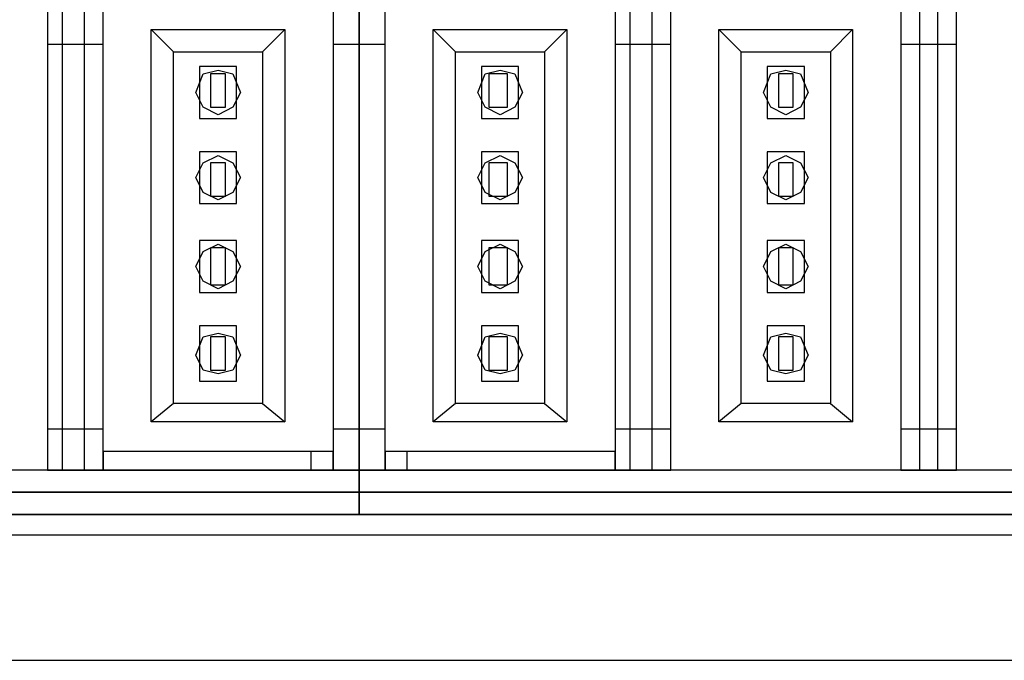
# Model space of a CAD drawing. Extents: x 24 to 186, y 118 to 179.
# Drawn here: x 50 to 73, y 122 to 137 of the extents above; entities that cross this region are included whole.
import ezdxf

# ---------------------------------------------------------------- set-up
doc = ezdxf.new("R2010")
doc.units = 0
doc.header["$MEASUREMENT"] = 0
doc.layers.add('_____1', color=7, linetype='CONTINUOUS')

# ---------------------------------------------------------------- blocks, each defined once
blk = doc.blocks.new('BLOCK_3')
at = {"layer": '_____1', "color": 7}
blk.add_lwpolyline([(28.038, 125.065), (102.278, 125.065), (102.278, 175.616), (28.038, 175.616), (28.038, 125.065)], dxfattribs=at)
blk = doc.blocks.new('BLOCK_2')
at = {"layer": '_____1'}
blk.add_blockref('BLOCK_3', (0, 0), dxfattribs=at)
blk = doc.blocks.new('BLOCK_5')
at = {"layer": '_____1', "color": 232}
blk.add_lwpolyline([(83.911, 125.528), (31.718, 125.528), (31.718, 141.28), (83.911, 141.28), (83.911, 125.528)], dxfattribs=at)
blk = doc.blocks.new('BLOCK_23')
at = {"layer": '_____1', "color": 7}
blk.add_lwpolyline([(33.791, 122.191), (95.011, 122.191)], dxfattribs=at)
blk = doc.blocks.new('BLOCK_274')
at = {"layer": '_____1', "color": 7}
blk.add_lwpolyline([(57.857, 141.28), (31.718, 141.28), (31.718, 125.528), (57.857, 125.528), (57.857, 141.28)], dxfattribs=at)
blk = doc.blocks.new('BLOCK_273')
at = {"layer": '_____1'}
blk.add_blockref('BLOCK_274', (0, 0), dxfattribs=at)
blk = doc.blocks.new('BLOCK_272')
at = {"layer": '_____1'}
blk.add_blockref('BLOCK_273', (0, 0), dxfattribs=at)
blk = doc.blocks.new('BLOCK_277')
at = {"layer": '_____1', "color": 7}
blk.add_lwpolyline([(57.857, 126.035), (31.718, 126.035), (31.718, 125.528), (57.857, 125.528), (57.857, 126.035)], dxfattribs=at)
blk = doc.blocks.new('BLOCK_276')
at = {"layer": '_____1'}
blk.add_blockref('BLOCK_277', (0, 0), dxfattribs=at)
blk = doc.blocks.new('BLOCK_275')
at = {"layer": '_____1'}
blk.add_blockref('BLOCK_276', (0, 0), dxfattribs=at)
blk = doc.blocks.new('BLOCK_280')
at = {"layer": '_____1', "color": 7}
blk.add_lwpolyline([(55.142, 129.169), (54.972, 128.83), (54.632, 128.745), (54.293, 128.83), (54.122, 129.169), (54.293, 129.591), (54.632, 129.677), (54.972, 129.591), (55.142, 129.169)], dxfattribs=at)
blk = doc.blocks.new('BLOCK_279')
at = {"layer": '_____1'}
blk.add_blockref('BLOCK_280', (0, 0), dxfattribs=at)
blk = doc.blocks.new('BLOCK_278')
at = {"layer": '_____1'}
blk.add_blockref('BLOCK_279', (0, 0), dxfattribs=at)
blk = doc.blocks.new('BLOCK_283')
at = {"layer": '_____1', "color": 7}
blk.add_lwpolyline([(55.142, 131.201), (54.972, 130.863), (54.632, 130.693), (54.293, 130.863), (54.122, 131.201), (54.293, 131.54), (54.632, 131.71), (54.972, 131.54), (55.142, 131.201)], dxfattribs=at)
blk = doc.blocks.new('BLOCK_282')
at = {"layer": '_____1'}
blk.add_blockref('BLOCK_283', (0, 0), dxfattribs=at)
blk = doc.blocks.new('BLOCK_281')
at = {"layer": '_____1'}
blk.add_blockref('BLOCK_282', (0, 0), dxfattribs=at)
blk = doc.blocks.new('BLOCK_286')
at = {"layer": '_____1', "color": 7}
blk.add_lwpolyline([(55.142, 133.233), (54.972, 132.895), (54.632, 132.726), (54.293, 132.895), (54.122, 133.233), (54.293, 133.573), (54.632, 133.742), (54.972, 133.573), (55.142, 133.233)], dxfattribs=at)
blk = doc.blocks.new('BLOCK_285')
at = {"layer": '_____1'}
blk.add_blockref('BLOCK_286', (0, 0), dxfattribs=at)
blk = doc.blocks.new('BLOCK_284')
at = {"layer": '_____1'}
blk.add_blockref('BLOCK_285', (0, 0), dxfattribs=at)
blk = doc.blocks.new('BLOCK_289')
at = {"layer": '_____1', "color": 7}
blk.add_lwpolyline([(55.142, 135.182), (54.972, 134.843), (54.632, 134.673), (54.293, 134.843), (54.122, 135.182), (54.293, 135.605), (54.632, 135.689), (54.972, 135.605), (55.142, 135.182)], dxfattribs=at)
blk = doc.blocks.new('BLOCK_288')
at = {"layer": '_____1'}
blk.add_blockref('BLOCK_289', (0, 0), dxfattribs=at)
blk = doc.blocks.new('BLOCK_287')
at = {"layer": '_____1'}
blk.add_blockref('BLOCK_288', (0, 0), dxfattribs=at)
blk = doc.blocks.new('BLOCK_331')
at = {"layer": '_____1', "color": 7}
blk.add_lwpolyline([(57.857, 138.316), (57.263, 138.316), (57.263, 126.543), (57.857, 126.543), (57.857, 138.316)], dxfattribs=at)
blk = doc.blocks.new('BLOCK_330')
at = {"layer": '_____1'}
blk.add_blockref('BLOCK_331', (0, 0), dxfattribs=at)
blk = doc.blocks.new('BLOCK_329')
at = {"layer": '_____1'}
blk.add_blockref('BLOCK_330', (0, 0), dxfattribs=at)
blk = doc.blocks.new('BLOCK_334')
at = {"layer": '_____1', "color": 7}
blk.add_lwpolyline([(57.857, 126.543), (31.718, 126.543), (31.718, 126.035), (57.857, 126.035), (57.857, 126.543)], dxfattribs=at)
blk = doc.blocks.new('BLOCK_333')
at = {"layer": '_____1'}
blk.add_blockref('BLOCK_334', (0, 0), dxfattribs=at)
blk = doc.blocks.new('BLOCK_332')
at = {"layer": '_____1'}
blk.add_blockref('BLOCK_333', (0, 0), dxfattribs=at)
blk = doc.blocks.new('BLOCK_343')
at = {"layer": '_____1', "color": 7}
blk.add_lwpolyline([(52.001, 138.316), (50.728, 138.316), (50.728, 126.543), (52.001, 126.543), (52.001, 138.316)], dxfattribs=at)
blk = doc.blocks.new('BLOCK_342')
at = {"layer": '_____1'}
blk.add_blockref('BLOCK_343', (0, 0), dxfattribs=at)
blk = doc.blocks.new('BLOCK_341')
at = {"layer": '_____1'}
blk.add_blockref('BLOCK_342', (0, 0), dxfattribs=at)
blk = doc.blocks.new('BLOCK_472')
at = {"layer": '_____1', "color": 7}
blk.add_lwpolyline([(54.802, 129.591), (54.462, 129.591), (54.462, 128.83), (54.802, 128.83), (54.802, 129.591)], dxfattribs=at)
blk = doc.blocks.new('BLOCK_471')
at = {"layer": '_____1'}
blk.add_blockref('BLOCK_472', (0, 0), dxfattribs=at)
blk = doc.blocks.new('BLOCK_470')
at = {"layer": '_____1'}
blk.add_blockref('BLOCK_471', (0, 0), dxfattribs=at)
blk = doc.blocks.new('BLOCK_475')
at = {"layer": '_____1', "color": 7}
blk.add_lwpolyline([(55.056, 129.846), (54.208, 129.846), (54.208, 128.576), (55.056, 128.576), (55.056, 129.846)], dxfattribs=at)
blk = doc.blocks.new('BLOCK_474')
at = {"layer": '_____1'}
blk.add_blockref('BLOCK_475', (0, 0), dxfattribs=at)
blk = doc.blocks.new('BLOCK_473')
at = {"layer": '_____1'}
blk.add_blockref('BLOCK_474', (0, 0), dxfattribs=at)
blk = doc.blocks.new('BLOCK_478')
at = {"layer": '_____1', "color": 7}
blk.add_lwpolyline([(53.105, 136.621), (56.16, 136.621), (56.16, 127.644), (53.105, 127.644), (53.105, 136.621)], dxfattribs=at)
blk = doc.blocks.new('BLOCK_477')
at = {"layer": '_____1'}
blk.add_blockref('BLOCK_478', (0, 0), dxfattribs=at)
blk = doc.blocks.new('BLOCK_476')
at = {"layer": '_____1'}
blk.add_blockref('BLOCK_477', (0, 0), dxfattribs=at)
blk = doc.blocks.new('BLOCK_481')
at = {"layer": '_____1', "color": 7}
blk.add_lwpolyline([(53.613, 136.114), (55.651, 136.114), (55.651, 128.068), (53.613, 128.068), (53.613, 136.114)], dxfattribs=at)
blk = doc.blocks.new('BLOCK_480')
at = {"layer": '_____1'}
blk.add_blockref('BLOCK_481', (0, 0), dxfattribs=at)
blk = doc.blocks.new('BLOCK_479')
at = {"layer": '_____1'}
blk.add_blockref('BLOCK_480', (0, 0), dxfattribs=at)
blk = doc.blocks.new('BLOCK_484')
at = {"layer": '_____1', "color": 7}
blk.add_lwpolyline([(54.802, 131.625), (54.462, 131.625), (54.462, 130.778), (54.802, 130.778), (54.802, 131.625)], dxfattribs=at)
blk = doc.blocks.new('BLOCK_483')
at = {"layer": '_____1'}
blk.add_blockref('BLOCK_484', (0, 0), dxfattribs=at)
blk = doc.blocks.new('BLOCK_482')
at = {"layer": '_____1'}
blk.add_blockref('BLOCK_483', (0, 0), dxfattribs=at)
blk = doc.blocks.new('BLOCK_487')
at = {"layer": '_____1', "color": 7}
blk.add_lwpolyline([(55.056, 131.794), (54.208, 131.794), (54.208, 130.608), (55.056, 130.608), (55.056, 131.794)], dxfattribs=at)
blk = doc.blocks.new('BLOCK_486')
at = {"layer": '_____1'}
blk.add_blockref('BLOCK_487', (0, 0), dxfattribs=at)
blk = doc.blocks.new('BLOCK_485')
at = {"layer": '_____1'}
blk.add_blockref('BLOCK_486', (0, 0), dxfattribs=at)
blk = doc.blocks.new('BLOCK_490')
at = {"layer": '_____1', "color": 7}
blk.add_lwpolyline([(54.802, 133.573), (54.462, 133.573), (54.462, 132.81), (54.802, 132.81), (54.802, 133.573)], dxfattribs=at)
blk = doc.blocks.new('BLOCK_489')
at = {"layer": '_____1'}
blk.add_blockref('BLOCK_490', (0, 0), dxfattribs=at)
blk = doc.blocks.new('BLOCK_488')
at = {"layer": '_____1'}
blk.add_blockref('BLOCK_489', (0, 0), dxfattribs=at)
blk = doc.blocks.new('BLOCK_493')
at = {"layer": '_____1', "color": 7}
blk.add_lwpolyline([(55.056, 133.827), (54.208, 133.827), (54.208, 132.641), (55.056, 132.641), (55.056, 133.827)], dxfattribs=at)
blk = doc.blocks.new('BLOCK_492')
at = {"layer": '_____1'}
blk.add_blockref('BLOCK_493', (0, 0), dxfattribs=at)
blk = doc.blocks.new('BLOCK_491')
at = {"layer": '_____1'}
blk.add_blockref('BLOCK_492', (0, 0), dxfattribs=at)
blk = doc.blocks.new('BLOCK_496')
at = {"layer": '_____1', "color": 7}
blk.add_lwpolyline([(54.802, 135.605), (54.462, 135.605), (54.462, 134.843), (54.802, 134.843), (54.802, 135.605)], dxfattribs=at)
blk = doc.blocks.new('BLOCK_495')
at = {"layer": '_____1'}
blk.add_blockref('BLOCK_496', (0, 0), dxfattribs=at)
blk = doc.blocks.new('BLOCK_494')
at = {"layer": '_____1'}
blk.add_blockref('BLOCK_495', (0, 0), dxfattribs=at)
blk = doc.blocks.new('BLOCK_499')
at = {"layer": '_____1', "color": 7}
blk.add_lwpolyline([(55.056, 135.775), (54.208, 135.775), (54.208, 134.589), (55.056, 134.589), (55.056, 135.775)], dxfattribs=at)
blk = doc.blocks.new('BLOCK_498')
at = {"layer": '_____1'}
blk.add_blockref('BLOCK_499', (0, 0), dxfattribs=at)
blk = doc.blocks.new('BLOCK_497')
at = {"layer": '_____1'}
blk.add_blockref('BLOCK_498', (0, 0), dxfattribs=at)
blk = doc.blocks.new('BLOCK_502')
at = {"layer": '_____1', "color": 7}
blk.add_lwpolyline([(55.651, 128.068), (56.16, 127.644)], dxfattribs=at)
blk = doc.blocks.new('BLOCK_501')
at = {"layer": '_____1'}
blk.add_blockref('BLOCK_502', (0, 0), dxfattribs=at)
blk = doc.blocks.new('BLOCK_500')
at = {"layer": '_____1'}
blk.add_blockref('BLOCK_501', (0, 0), dxfattribs=at)
blk = doc.blocks.new('BLOCK_505')
at = {"layer": '_____1', "color": 7}
blk.add_lwpolyline([(53.613, 128.068), (53.105, 127.644)], dxfattribs=at)
blk = doc.blocks.new('BLOCK_504')
at = {"layer": '_____1'}
blk.add_blockref('BLOCK_505', (0, 0), dxfattribs=at)
blk = doc.blocks.new('BLOCK_503')
at = {"layer": '_____1'}
blk.add_blockref('BLOCK_504', (0, 0), dxfattribs=at)
blk = doc.blocks.new('BLOCK_508')
at = {"layer": '_____1', "color": 7}
blk.add_lwpolyline([(55.651, 136.114), (56.16, 136.621)], dxfattribs=at)
blk = doc.blocks.new('BLOCK_507')
at = {"layer": '_____1'}
blk.add_blockref('BLOCK_508', (0, 0), dxfattribs=at)
blk = doc.blocks.new('BLOCK_506')
at = {"layer": '_____1'}
blk.add_blockref('BLOCK_507', (0, 0), dxfattribs=at)
blk = doc.blocks.new('BLOCK_511')
at = {"layer": '_____1', "color": 7}
blk.add_lwpolyline([(53.613, 136.114), (53.105, 136.621)], dxfattribs=at)
blk = doc.blocks.new('BLOCK_510')
at = {"layer": '_____1'}
blk.add_blockref('BLOCK_511', (0, 0), dxfattribs=at)
blk = doc.blocks.new('BLOCK_509')
at = {"layer": '_____1'}
blk.add_blockref('BLOCK_510', (0, 0), dxfattribs=at)
blk = doc.blocks.new('BLOCK_571')
at = {"layer": '_____1', "color": 7}
blk.add_lwpolyline([(57.263, 126.967), (52.001, 126.967), (52.001, 126.543), (57.263, 126.543), (57.263, 126.967)], dxfattribs=at)
blk = doc.blocks.new('BLOCK_570')
at = {"layer": '_____1'}
blk.add_blockref('BLOCK_571', (0, 0), dxfattribs=at)
blk = doc.blocks.new('BLOCK_569')
at = {"layer": '_____1'}
blk.add_blockref('BLOCK_570', (0, 0), dxfattribs=at)
blk = doc.blocks.new('BLOCK_574')
at = {"layer": '_____1', "color": 7}
blk.add_lwpolyline([(57.263, 126.967), (56.754, 126.967), (56.754, 126.543), (57.263, 126.543), (57.263, 126.967)], dxfattribs=at)
blk = doc.blocks.new('BLOCK_573')
at = {"layer": '_____1'}
blk.add_blockref('BLOCK_574', (0, 0), dxfattribs=at)
blk = doc.blocks.new('BLOCK_572')
at = {"layer": '_____1'}
blk.add_blockref('BLOCK_573', (0, 0), dxfattribs=at)
blk = doc.blocks.new('BLOCK_592')
at = {"layer": '_____1', "color": 7}
blk.add_lwpolyline([(57.857, 127.475), (57.263, 127.475), (57.263, 126.543), (57.857, 126.543), (57.857, 127.475)], dxfattribs=at)
blk = doc.blocks.new('BLOCK_591')
at = {"layer": '_____1'}
blk.add_blockref('BLOCK_592', (0, 0), dxfattribs=at)
blk = doc.blocks.new('BLOCK_590')
at = {"layer": '_____1'}
blk.add_blockref('BLOCK_591', (0, 0), dxfattribs=at)
blk = doc.blocks.new('BLOCK_595')
at = {"layer": '_____1', "color": 7}
blk.add_lwpolyline([(52.001, 127.475), (50.728, 127.475), (50.728, 126.543), (52.001, 126.543), (52.001, 127.475)], dxfattribs=at)
blk = doc.blocks.new('BLOCK_594')
at = {"layer": '_____1'}
blk.add_blockref('BLOCK_595', (0, 0), dxfattribs=at)
blk = doc.blocks.new('BLOCK_593')
at = {"layer": '_____1'}
blk.add_blockref('BLOCK_594', (0, 0), dxfattribs=at)
blk = doc.blocks.new('BLOCK_619')
at = {"layer": '_____1', "color": 7}
blk.add_lwpolyline([(51.577, 138.316), (51.068, 138.316), (51.068, 126.543), (51.577, 126.543), (51.577, 138.316)], dxfattribs=at)
blk = doc.blocks.new('BLOCK_618')
at = {"layer": '_____1'}
blk.add_blockref('BLOCK_619', (0, 0), dxfattribs=at)
blk = doc.blocks.new('BLOCK_617')
at = {"layer": '_____1'}
blk.add_blockref('BLOCK_618', (0, 0), dxfattribs=at)
blk = doc.blocks.new('BLOCK_622')
at = {"layer": '_____1', "color": 7}
blk.add_lwpolyline([(52.001, 138.316), (50.728, 138.316), (50.728, 136.283), (52.001, 136.283), (52.001, 138.316)], dxfattribs=at)
blk = doc.blocks.new('BLOCK_621')
at = {"layer": '_____1'}
blk.add_blockref('BLOCK_622', (0, 0), dxfattribs=at)
blk = doc.blocks.new('BLOCK_620')
at = {"layer": '_____1'}
blk.add_blockref('BLOCK_621', (0, 0), dxfattribs=at)
blk = doc.blocks.new('BLOCK_625')
at = {"layer": '_____1', "color": 7}
blk.add_lwpolyline([(57.857, 138.316), (57.263, 138.316), (57.263, 136.283), (57.857, 136.283), (57.857, 138.316)], dxfattribs=at)
blk = doc.blocks.new('BLOCK_624')
at = {"layer": '_____1'}
blk.add_blockref('BLOCK_625', (0, 0), dxfattribs=at)
blk = doc.blocks.new('BLOCK_623')
at = {"layer": '_____1'}
blk.add_blockref('BLOCK_624', (0, 0), dxfattribs=at)
blk = doc.blocks.new('BLOCK_634')
at = {"layer": '_____1', "color": 7}
blk.add_lwpolyline([(83.911, 141.28), (57.857, 141.28), (57.857, 125.528), (83.911, 125.528), (83.911, 141.28)], dxfattribs=at)
blk = doc.blocks.new('BLOCK_633')
at = {"layer": '_____1'}
blk.add_blockref('BLOCK_634', (0, 0), dxfattribs=at)
blk = doc.blocks.new('BLOCK_632')
at = {"layer": '_____1'}
blk.add_blockref('BLOCK_633', (0, 0), dxfattribs=at)
blk = doc.blocks.new('BLOCK_637')
at = {"layer": '_____1', "color": 7}
blk.add_lwpolyline([(83.911, 126.035), (57.857, 126.035), (57.857, 125.528), (83.911, 125.528), (83.911, 126.035)], dxfattribs=at)
blk = doc.blocks.new('BLOCK_636')
at = {"layer": '_____1'}
blk.add_blockref('BLOCK_637', (0, 0), dxfattribs=at)
blk = doc.blocks.new('BLOCK_635')
at = {"layer": '_____1'}
blk.add_blockref('BLOCK_636', (0, 0), dxfattribs=at)
blk = doc.blocks.new('BLOCK_664')
at = {"layer": '_____1', "color": 7}
blk.add_lwpolyline([(68.126, 129.169), (67.956, 128.83), (67.617, 128.745), (67.277, 128.83), (67.107, 129.169), (67.277, 129.591), (67.617, 129.677), (67.956, 129.591), (68.126, 129.169)], dxfattribs=at)
blk = doc.blocks.new('BLOCK_663')
at = {"layer": '_____1'}
blk.add_blockref('BLOCK_664', (0, 0), dxfattribs=at)
blk = doc.blocks.new('BLOCK_662')
at = {"layer": '_____1'}
blk.add_blockref('BLOCK_663', (0, 0), dxfattribs=at)
blk = doc.blocks.new('BLOCK_667')
at = {"layer": '_____1', "color": 7}
blk.add_lwpolyline([(68.126, 131.201), (67.956, 130.863), (67.617, 130.693), (67.277, 130.863), (67.107, 131.201), (67.277, 131.54), (67.617, 131.71), (67.956, 131.54), (68.126, 131.201)], dxfattribs=at)
blk = doc.blocks.new('BLOCK_666')
at = {"layer": '_____1'}
blk.add_blockref('BLOCK_667', (0, 0), dxfattribs=at)
blk = doc.blocks.new('BLOCK_665')
at = {"layer": '_____1'}
blk.add_blockref('BLOCK_666', (0, 0), dxfattribs=at)
blk = doc.blocks.new('BLOCK_670')
at = {"layer": '_____1', "color": 7}
blk.add_lwpolyline([(68.126, 133.233), (67.956, 132.895), (67.617, 132.726), (67.277, 132.895), (67.107, 133.233), (67.277, 133.573), (67.617, 133.742), (67.956, 133.573), (68.126, 133.233)], dxfattribs=at)
blk = doc.blocks.new('BLOCK_669')
at = {"layer": '_____1'}
blk.add_blockref('BLOCK_670', (0, 0), dxfattribs=at)
blk = doc.blocks.new('BLOCK_668')
at = {"layer": '_____1'}
blk.add_blockref('BLOCK_669', (0, 0), dxfattribs=at)
blk = doc.blocks.new('BLOCK_673')
at = {"layer": '_____1', "color": 7}
blk.add_lwpolyline([(68.126, 135.182), (67.956, 134.843), (67.617, 134.673), (67.277, 134.843), (67.107, 135.182), (67.277, 135.605), (67.617, 135.689), (67.956, 135.605), (68.126, 135.182)], dxfattribs=at)
blk = doc.blocks.new('BLOCK_672')
at = {"layer": '_____1'}
blk.add_blockref('BLOCK_673', (0, 0), dxfattribs=at)
blk = doc.blocks.new('BLOCK_671')
at = {"layer": '_____1'}
blk.add_blockref('BLOCK_672', (0, 0), dxfattribs=at)
blk = doc.blocks.new('BLOCK_676')
at = {"layer": '_____1', "color": 7}
blk.add_lwpolyline([(61.591, 129.169), (61.421, 128.83), (61.082, 128.745), (60.743, 128.83), (60.573, 129.169), (60.743, 129.591), (61.082, 129.677), (61.421, 129.591), (61.591, 129.169)], dxfattribs=at)
blk = doc.blocks.new('BLOCK_675')
at = {"layer": '_____1'}
blk.add_blockref('BLOCK_676', (0, 0), dxfattribs=at)
blk = doc.blocks.new('BLOCK_674')
at = {"layer": '_____1'}
blk.add_blockref('BLOCK_675', (0, 0), dxfattribs=at)
blk = doc.blocks.new('BLOCK_679')
at = {"layer": '_____1', "color": 7}
blk.add_lwpolyline([(61.591, 131.201), (61.421, 130.863), (61.082, 130.693), (60.743, 130.863), (60.573, 131.201), (60.743, 131.54), (61.082, 131.71), (61.421, 131.54), (61.591, 131.201)], dxfattribs=at)
blk = doc.blocks.new('BLOCK_678')
at = {"layer": '_____1'}
blk.add_blockref('BLOCK_679', (0, 0), dxfattribs=at)
blk = doc.blocks.new('BLOCK_677')
at = {"layer": '_____1'}
blk.add_blockref('BLOCK_678', (0, 0), dxfattribs=at)
blk = doc.blocks.new('BLOCK_682')
at = {"layer": '_____1', "color": 7}
blk.add_lwpolyline([(61.591, 133.233), (61.421, 132.895), (61.082, 132.726), (60.743, 132.895), (60.573, 133.233), (60.743, 133.573), (61.082, 133.742), (61.421, 133.573), (61.591, 133.233)], dxfattribs=at)
blk = doc.blocks.new('BLOCK_681')
at = {"layer": '_____1'}
blk.add_blockref('BLOCK_682', (0, 0), dxfattribs=at)
blk = doc.blocks.new('BLOCK_680')
at = {"layer": '_____1'}
blk.add_blockref('BLOCK_681', (0, 0), dxfattribs=at)
blk = doc.blocks.new('BLOCK_685')
at = {"layer": '_____1', "color": 7}
blk.add_lwpolyline([(61.591, 135.182), (61.421, 134.843), (61.082, 134.673), (60.743, 134.843), (60.573, 135.182), (60.743, 135.605), (61.082, 135.689), (61.421, 135.605), (61.591, 135.182)], dxfattribs=at)
blk = doc.blocks.new('BLOCK_684')
at = {"layer": '_____1'}
blk.add_blockref('BLOCK_685', (0, 0), dxfattribs=at)
blk = doc.blocks.new('BLOCK_683')
at = {"layer": '_____1'}
blk.add_blockref('BLOCK_684', (0, 0), dxfattribs=at)
blk = doc.blocks.new('BLOCK_688')
at = {"layer": '_____1', "color": 7}
blk.add_lwpolyline([(58.451, 138.316), (57.857, 138.316), (57.857, 126.543), (58.451, 126.543), (58.451, 138.316)], dxfattribs=at)
blk = doc.blocks.new('BLOCK_687')
at = {"layer": '_____1'}
blk.add_blockref('BLOCK_688', (0, 0), dxfattribs=at)
blk = doc.blocks.new('BLOCK_686')
at = {"layer": '_____1'}
blk.add_blockref('BLOCK_687', (0, 0), dxfattribs=at)
blk = doc.blocks.new('BLOCK_694')
at = {"layer": '_____1', "color": 7}
blk.add_lwpolyline([(83.911, 126.543), (57.857, 126.543), (57.857, 126.035), (83.911, 126.035), (83.911, 126.543)], dxfattribs=at)
blk = doc.blocks.new('BLOCK_693')
at = {"layer": '_____1'}
blk.add_blockref('BLOCK_694', (0, 0), dxfattribs=at)
blk = doc.blocks.new('BLOCK_692')
at = {"layer": '_____1'}
blk.add_blockref('BLOCK_693', (0, 0), dxfattribs=at)
blk = doc.blocks.new('BLOCK_697')
at = {"layer": '_____1', "color": 7}
blk.add_lwpolyline([(71.521, 138.316), (70.248, 138.316), (70.248, 126.543), (71.521, 126.543), (71.521, 138.316)], dxfattribs=at)
blk = doc.blocks.new('BLOCK_696')
at = {"layer": '_____1'}
blk.add_blockref('BLOCK_697', (0, 0), dxfattribs=at)
blk = doc.blocks.new('BLOCK_695')
at = {"layer": '_____1'}
blk.add_blockref('BLOCK_696', (0, 0), dxfattribs=at)
blk = doc.blocks.new('BLOCK_700')
at = {"layer": '_____1', "color": 7}
blk.add_lwpolyline([(64.986, 138.316), (63.713, 138.316), (63.713, 126.543), (64.986, 126.543), (64.986, 138.316)], dxfattribs=at)
blk = doc.blocks.new('BLOCK_699')
at = {"layer": '_____1'}
blk.add_blockref('BLOCK_700', (0, 0), dxfattribs=at)
blk = doc.blocks.new('BLOCK_698')
at = {"layer": '_____1'}
blk.add_blockref('BLOCK_699', (0, 0), dxfattribs=at)
blk = doc.blocks.new('BLOCK_706')
at = {"layer": '_____1', "color": 7}
blk.add_lwpolyline([(61.252, 129.591), (60.827, 129.591), (60.827, 128.83), (61.252, 128.83), (61.252, 129.591)], dxfattribs=at)
blk = doc.blocks.new('BLOCK_705')
at = {"layer": '_____1'}
blk.add_blockref('BLOCK_706', (0, 0), dxfattribs=at)
blk = doc.blocks.new('BLOCK_704')
at = {"layer": '_____1'}
blk.add_blockref('BLOCK_705', (0, 0), dxfattribs=at)
blk = doc.blocks.new('BLOCK_709')
at = {"layer": '_____1', "color": 7}
blk.add_lwpolyline([(61.506, 129.846), (60.657, 129.846), (60.657, 128.576), (61.506, 128.576), (61.506, 129.846)], dxfattribs=at)
blk = doc.blocks.new('BLOCK_708')
at = {"layer": '_____1'}
blk.add_blockref('BLOCK_709', (0, 0), dxfattribs=at)
blk = doc.blocks.new('BLOCK_707')
at = {"layer": '_____1'}
blk.add_blockref('BLOCK_708', (0, 0), dxfattribs=at)
blk = doc.blocks.new('BLOCK_712')
at = {"layer": '_____1', "color": 7}
blk.add_lwpolyline([(59.554, 136.621), (62.609, 136.621), (62.609, 127.644), (59.554, 127.644), (59.554, 136.621)], dxfattribs=at)
blk = doc.blocks.new('BLOCK_711')
at = {"layer": '_____1'}
blk.add_blockref('BLOCK_712', (0, 0), dxfattribs=at)
blk = doc.blocks.new('BLOCK_710')
at = {"layer": '_____1'}
blk.add_blockref('BLOCK_711', (0, 0), dxfattribs=at)
blk = doc.blocks.new('BLOCK_715')
at = {"layer": '_____1', "color": 7}
blk.add_lwpolyline([(60.064, 136.114), (62.1, 136.114), (62.1, 128.068), (60.064, 128.068), (60.064, 136.114)], dxfattribs=at)
blk = doc.blocks.new('BLOCK_714')
at = {"layer": '_____1'}
blk.add_blockref('BLOCK_715', (0, 0), dxfattribs=at)
blk = doc.blocks.new('BLOCK_713')
at = {"layer": '_____1'}
blk.add_blockref('BLOCK_714', (0, 0), dxfattribs=at)
blk = doc.blocks.new('BLOCK_718')
at = {"layer": '_____1', "color": 7}
blk.add_lwpolyline([(61.252, 131.625), (60.827, 131.625), (60.827, 130.778), (61.252, 130.778), (61.252, 131.625)], dxfattribs=at)
blk = doc.blocks.new('BLOCK_717')
at = {"layer": '_____1'}
blk.add_blockref('BLOCK_718', (0, 0), dxfattribs=at)
blk = doc.blocks.new('BLOCK_716')
at = {"layer": '_____1'}
blk.add_blockref('BLOCK_717', (0, 0), dxfattribs=at)
blk = doc.blocks.new('BLOCK_721')
at = {"layer": '_____1', "color": 7}
blk.add_lwpolyline([(61.506, 131.794), (60.657, 131.794), (60.657, 130.608), (61.506, 130.608), (61.506, 131.794)], dxfattribs=at)
blk = doc.blocks.new('BLOCK_720')
at = {"layer": '_____1'}
blk.add_blockref('BLOCK_721', (0, 0), dxfattribs=at)
blk = doc.blocks.new('BLOCK_719')
at = {"layer": '_____1'}
blk.add_blockref('BLOCK_720', (0, 0), dxfattribs=at)
blk = doc.blocks.new('BLOCK_724')
at = {"layer": '_____1', "color": 7}
blk.add_lwpolyline([(61.252, 133.573), (60.827, 133.573), (60.827, 132.81), (61.252, 132.81), (61.252, 133.573)], dxfattribs=at)
blk = doc.blocks.new('BLOCK_723')
at = {"layer": '_____1'}
blk.add_blockref('BLOCK_724', (0, 0), dxfattribs=at)
blk = doc.blocks.new('BLOCK_722')
at = {"layer": '_____1'}
blk.add_blockref('BLOCK_723', (0, 0), dxfattribs=at)
blk = doc.blocks.new('BLOCK_727')
at = {"layer": '_____1', "color": 7}
blk.add_lwpolyline([(61.506, 133.827), (60.657, 133.827), (60.657, 132.641), (61.506, 132.641), (61.506, 133.827)], dxfattribs=at)
blk = doc.blocks.new('BLOCK_726')
at = {"layer": '_____1'}
blk.add_blockref('BLOCK_727', (0, 0), dxfattribs=at)
blk = doc.blocks.new('BLOCK_725')
at = {"layer": '_____1'}
blk.add_blockref('BLOCK_726', (0, 0), dxfattribs=at)
blk = doc.blocks.new('BLOCK_730')
at = {"layer": '_____1', "color": 7}
blk.add_lwpolyline([(61.252, 135.605), (60.827, 135.605), (60.827, 134.843), (61.252, 134.843), (61.252, 135.605)], dxfattribs=at)
blk = doc.blocks.new('BLOCK_729')
at = {"layer": '_____1'}
blk.add_blockref('BLOCK_730', (0, 0), dxfattribs=at)
blk = doc.blocks.new('BLOCK_728')
at = {"layer": '_____1'}
blk.add_blockref('BLOCK_729', (0, 0), dxfattribs=at)
blk = doc.blocks.new('BLOCK_733')
at = {"layer": '_____1', "color": 7}
blk.add_lwpolyline([(61.506, 135.775), (60.657, 135.775), (60.657, 134.589), (61.506, 134.589), (61.506, 135.775)], dxfattribs=at)
blk = doc.blocks.new('BLOCK_732')
at = {"layer": '_____1'}
blk.add_blockref('BLOCK_733', (0, 0), dxfattribs=at)
blk = doc.blocks.new('BLOCK_731')
at = {"layer": '_____1'}
blk.add_blockref('BLOCK_732', (0, 0), dxfattribs=at)
blk = doc.blocks.new('BLOCK_736')
at = {"layer": '_____1', "color": 7}
blk.add_lwpolyline([(62.1, 128.068), (62.609, 127.644)], dxfattribs=at)
blk = doc.blocks.new('BLOCK_735')
at = {"layer": '_____1'}
blk.add_blockref('BLOCK_736', (0, 0), dxfattribs=at)
blk = doc.blocks.new('BLOCK_734')
at = {"layer": '_____1'}
blk.add_blockref('BLOCK_735', (0, 0), dxfattribs=at)
blk = doc.blocks.new('BLOCK_739')
at = {"layer": '_____1', "color": 7}
blk.add_lwpolyline([(60.064, 128.068), (59.554, 127.644)], dxfattribs=at)
blk = doc.blocks.new('BLOCK_738')
at = {"layer": '_____1'}
blk.add_blockref('BLOCK_739', (0, 0), dxfattribs=at)
blk = doc.blocks.new('BLOCK_737')
at = {"layer": '_____1'}
blk.add_blockref('BLOCK_738', (0, 0), dxfattribs=at)
blk = doc.blocks.new('BLOCK_742')
at = {"layer": '_____1', "color": 7}
blk.add_lwpolyline([(62.1, 136.114), (62.609, 136.621)], dxfattribs=at)
blk = doc.blocks.new('BLOCK_741')
at = {"layer": '_____1'}
blk.add_blockref('BLOCK_742', (0, 0), dxfattribs=at)
blk = doc.blocks.new('BLOCK_740')
at = {"layer": '_____1'}
blk.add_blockref('BLOCK_741', (0, 0), dxfattribs=at)
blk = doc.blocks.new('BLOCK_745')
at = {"layer": '_____1', "color": 7}
blk.add_lwpolyline([(60.064, 136.114), (59.554, 136.621)], dxfattribs=at)
blk = doc.blocks.new('BLOCK_744')
at = {"layer": '_____1'}
blk.add_blockref('BLOCK_745', (0, 0), dxfattribs=at)
blk = doc.blocks.new('BLOCK_743')
at = {"layer": '_____1'}
blk.add_blockref('BLOCK_744', (0, 0), dxfattribs=at)
blk = doc.blocks.new('BLOCK_748')
at = {"layer": '_____1', "color": 7}
blk.add_lwpolyline([(67.786, 129.591), (67.447, 129.591), (67.447, 128.83), (67.786, 128.83), (67.786, 129.591)], dxfattribs=at)
blk = doc.blocks.new('BLOCK_747')
at = {"layer": '_____1'}
blk.add_blockref('BLOCK_748', (0, 0), dxfattribs=at)
blk = doc.blocks.new('BLOCK_746')
at = {"layer": '_____1'}
blk.add_blockref('BLOCK_747', (0, 0), dxfattribs=at)
blk = doc.blocks.new('BLOCK_751')
at = {"layer": '_____1', "color": 7}
blk.add_lwpolyline([(68.041, 129.846), (67.193, 129.846), (67.193, 128.576), (68.041, 128.576), (68.041, 129.846)], dxfattribs=at)
blk = doc.blocks.new('BLOCK_750')
at = {"layer": '_____1'}
blk.add_blockref('BLOCK_751', (0, 0), dxfattribs=at)
blk = doc.blocks.new('BLOCK_749')
at = {"layer": '_____1'}
blk.add_blockref('BLOCK_750', (0, 0), dxfattribs=at)
blk = doc.blocks.new('BLOCK_754')
at = {"layer": '_____1', "color": 7}
blk.add_lwpolyline([(66.089, 136.621), (69.144, 136.621), (69.144, 127.644), (66.089, 127.644), (66.089, 136.621)], dxfattribs=at)
blk = doc.blocks.new('BLOCK_753')
at = {"layer": '_____1'}
blk.add_blockref('BLOCK_754', (0, 0), dxfattribs=at)
blk = doc.blocks.new('BLOCK_752')
at = {"layer": '_____1'}
blk.add_blockref('BLOCK_753', (0, 0), dxfattribs=at)
blk = doc.blocks.new('BLOCK_757')
at = {"layer": '_____1', "color": 7}
blk.add_lwpolyline([(66.599, 136.114), (68.636, 136.114), (68.636, 128.068), (66.599, 128.068), (66.599, 136.114)], dxfattribs=at)
blk = doc.blocks.new('BLOCK_756')
at = {"layer": '_____1'}
blk.add_blockref('BLOCK_757', (0, 0), dxfattribs=at)
blk = doc.blocks.new('BLOCK_755')
at = {"layer": '_____1'}
blk.add_blockref('BLOCK_756', (0, 0), dxfattribs=at)
blk = doc.blocks.new('BLOCK_760')
at = {"layer": '_____1', "color": 7}
blk.add_lwpolyline([(67.786, 131.625), (67.447, 131.625), (67.447, 130.778), (67.786, 130.778), (67.786, 131.625)], dxfattribs=at)
blk = doc.blocks.new('BLOCK_759')
at = {"layer": '_____1'}
blk.add_blockref('BLOCK_760', (0, 0), dxfattribs=at)
blk = doc.blocks.new('BLOCK_758')
at = {"layer": '_____1'}
blk.add_blockref('BLOCK_759', (0, 0), dxfattribs=at)
blk = doc.blocks.new('BLOCK_763')
at = {"layer": '_____1', "color": 7}
blk.add_lwpolyline([(68.041, 131.794), (67.193, 131.794), (67.193, 130.608), (68.041, 130.608), (68.041, 131.794)], dxfattribs=at)
blk = doc.blocks.new('BLOCK_762')
at = {"layer": '_____1'}
blk.add_blockref('BLOCK_763', (0, 0), dxfattribs=at)
blk = doc.blocks.new('BLOCK_761')
at = {"layer": '_____1'}
blk.add_blockref('BLOCK_762', (0, 0), dxfattribs=at)
blk = doc.blocks.new('BLOCK_766')
at = {"layer": '_____1', "color": 7}
blk.add_lwpolyline([(67.786, 133.573), (67.447, 133.573), (67.447, 132.81), (67.786, 132.81), (67.786, 133.573)], dxfattribs=at)
blk = doc.blocks.new('BLOCK_765')
at = {"layer": '_____1'}
blk.add_blockref('BLOCK_766', (0, 0), dxfattribs=at)
blk = doc.blocks.new('BLOCK_764')
at = {"layer": '_____1'}
blk.add_blockref('BLOCK_765', (0, 0), dxfattribs=at)
blk = doc.blocks.new('BLOCK_769')
at = {"layer": '_____1', "color": 7}
blk.add_lwpolyline([(68.041, 133.827), (67.193, 133.827), (67.193, 132.641), (68.041, 132.641), (68.041, 133.827)], dxfattribs=at)
blk = doc.blocks.new('BLOCK_768')
at = {"layer": '_____1'}
blk.add_blockref('BLOCK_769', (0, 0), dxfattribs=at)
blk = doc.blocks.new('BLOCK_767')
at = {"layer": '_____1'}
blk.add_blockref('BLOCK_768', (0, 0), dxfattribs=at)
blk = doc.blocks.new('BLOCK_772')
at = {"layer": '_____1', "color": 7}
blk.add_lwpolyline([(67.786, 135.605), (67.447, 135.605), (67.447, 134.843), (67.786, 134.843), (67.786, 135.605)], dxfattribs=at)
blk = doc.blocks.new('BLOCK_771')
at = {"layer": '_____1'}
blk.add_blockref('BLOCK_772', (0, 0), dxfattribs=at)
blk = doc.blocks.new('BLOCK_770')
at = {"layer": '_____1'}
blk.add_blockref('BLOCK_771', (0, 0), dxfattribs=at)
blk = doc.blocks.new('BLOCK_775')
at = {"layer": '_____1', "color": 7}
blk.add_lwpolyline([(68.041, 135.775), (67.193, 135.775), (67.193, 134.589), (68.041, 134.589), (68.041, 135.775)], dxfattribs=at)
blk = doc.blocks.new('BLOCK_774')
at = {"layer": '_____1'}
blk.add_blockref('BLOCK_775', (0, 0), dxfattribs=at)
blk = doc.blocks.new('BLOCK_773')
at = {"layer": '_____1'}
blk.add_blockref('BLOCK_774', (0, 0), dxfattribs=at)
blk = doc.blocks.new('BLOCK_778')
at = {"layer": '_____1', "color": 7}
blk.add_lwpolyline([(68.636, 128.068), (69.144, 127.644)], dxfattribs=at)
blk = doc.blocks.new('BLOCK_777')
at = {"layer": '_____1'}
blk.add_blockref('BLOCK_778', (0, 0), dxfattribs=at)
blk = doc.blocks.new('BLOCK_776')
at = {"layer": '_____1'}
blk.add_blockref('BLOCK_777', (0, 0), dxfattribs=at)
blk = doc.blocks.new('BLOCK_781')
at = {"layer": '_____1', "color": 7}
blk.add_lwpolyline([(66.599, 128.068), (66.089, 127.644)], dxfattribs=at)
blk = doc.blocks.new('BLOCK_780')
at = {"layer": '_____1'}
blk.add_blockref('BLOCK_781', (0, 0), dxfattribs=at)
blk = doc.blocks.new('BLOCK_779')
at = {"layer": '_____1'}
blk.add_blockref('BLOCK_780', (0, 0), dxfattribs=at)
blk = doc.blocks.new('BLOCK_784')
at = {"layer": '_____1', "color": 7}
blk.add_lwpolyline([(68.636, 136.114), (69.144, 136.621)], dxfattribs=at)
blk = doc.blocks.new('BLOCK_783')
at = {"layer": '_____1'}
blk.add_blockref('BLOCK_784', (0, 0), dxfattribs=at)
blk = doc.blocks.new('BLOCK_782')
at = {"layer": '_____1'}
blk.add_blockref('BLOCK_783', (0, 0), dxfattribs=at)
blk = doc.blocks.new('BLOCK_787')
at = {"layer": '_____1', "color": 7}
blk.add_lwpolyline([(66.599, 136.114), (66.089, 136.621)], dxfattribs=at)
blk = doc.blocks.new('BLOCK_786')
at = {"layer": '_____1'}
blk.add_blockref('BLOCK_787', (0, 0), dxfattribs=at)
blk = doc.blocks.new('BLOCK_785')
at = {"layer": '_____1'}
blk.add_blockref('BLOCK_786', (0, 0), dxfattribs=at)
blk = doc.blocks.new('BLOCK_928')
at = {"layer": '_____1', "color": 7}
blk.add_lwpolyline([(63.713, 126.967), (58.451, 126.967), (58.451, 126.543), (63.713, 126.543), (63.713, 126.967)], dxfattribs=at)
blk = doc.blocks.new('BLOCK_927')
at = {"layer": '_____1'}
blk.add_blockref('BLOCK_928', (0, 0), dxfattribs=at)
blk = doc.blocks.new('BLOCK_926')
at = {"layer": '_____1'}
blk.add_blockref('BLOCK_927', (0, 0), dxfattribs=at)
blk = doc.blocks.new('BLOCK_937')
at = {"layer": '_____1', "color": 7}
blk.add_lwpolyline([(58.96, 126.967), (58.451, 126.967), (58.451, 126.543), (58.96, 126.543), (58.96, 126.967)], dxfattribs=at)
blk = doc.blocks.new('BLOCK_936')
at = {"layer": '_____1'}
blk.add_blockref('BLOCK_937', (0, 0), dxfattribs=at)
blk = doc.blocks.new('BLOCK_935')
at = {"layer": '_____1'}
blk.add_blockref('BLOCK_936', (0, 0), dxfattribs=at)
blk = doc.blocks.new('BLOCK_958')
at = {"layer": '_____1', "color": 7}
blk.add_lwpolyline([(71.521, 127.475), (70.248, 127.475), (70.248, 126.543), (71.521, 126.543), (71.521, 127.475)], dxfattribs=at)
blk = doc.blocks.new('BLOCK_957')
at = {"layer": '_____1'}
blk.add_blockref('BLOCK_958', (0, 0), dxfattribs=at)
blk = doc.blocks.new('BLOCK_956')
at = {"layer": '_____1'}
blk.add_blockref('BLOCK_957', (0, 0), dxfattribs=at)
blk = doc.blocks.new('BLOCK_961')
at = {"layer": '_____1', "color": 7}
blk.add_lwpolyline([(64.986, 127.475), (63.713, 127.475), (63.713, 126.543), (64.986, 126.543), (64.986, 127.475)], dxfattribs=at)
blk = doc.blocks.new('BLOCK_960')
at = {"layer": '_____1'}
blk.add_blockref('BLOCK_961', (0, 0), dxfattribs=at)
blk = doc.blocks.new('BLOCK_959')
at = {"layer": '_____1'}
blk.add_blockref('BLOCK_960', (0, 0), dxfattribs=at)
blk = doc.blocks.new('BLOCK_964')
at = {"layer": '_____1', "color": 7}
blk.add_lwpolyline([(64.562, 138.316), (64.052, 138.316), (64.052, 126.543), (64.562, 126.543), (64.562, 138.316)], dxfattribs=at)
blk = doc.blocks.new('BLOCK_963')
at = {"layer": '_____1'}
blk.add_blockref('BLOCK_964', (0, 0), dxfattribs=at)
blk = doc.blocks.new('BLOCK_962')
at = {"layer": '_____1'}
blk.add_blockref('BLOCK_963', (0, 0), dxfattribs=at)
blk = doc.blocks.new('BLOCK_967')
at = {"layer": '_____1', "color": 7}
blk.add_lwpolyline([(64.562, 138.316), (64.052, 138.316), (64.052, 126.543), (64.562, 126.543), (64.562, 138.316)], dxfattribs=at)
blk = doc.blocks.new('BLOCK_966')
at = {"layer": '_____1'}
blk.add_blockref('BLOCK_967', (0, 0), dxfattribs=at)
blk = doc.blocks.new('BLOCK_965')
at = {"layer": '_____1'}
blk.add_blockref('BLOCK_966', (0, 0), dxfattribs=at)
blk = doc.blocks.new('BLOCK_970')
at = {"layer": '_____1', "color": 7}
blk.add_lwpolyline([(64.986, 138.316), (63.713, 138.316), (63.713, 136.283), (64.986, 136.283), (64.986, 138.316)], dxfattribs=at)
blk = doc.blocks.new('BLOCK_969')
at = {"layer": '_____1'}
blk.add_blockref('BLOCK_970', (0, 0), dxfattribs=at)
blk = doc.blocks.new('BLOCK_968')
at = {"layer": '_____1'}
blk.add_blockref('BLOCK_969', (0, 0), dxfattribs=at)
blk = doc.blocks.new('BLOCK_973')
at = {"layer": '_____1', "color": 7}
blk.add_lwpolyline([(71.096, 138.316), (70.672, 138.316), (70.672, 126.543), (71.096, 126.543), (71.096, 138.316)], dxfattribs=at)
blk = doc.blocks.new('BLOCK_972')
at = {"layer": '_____1'}
blk.add_blockref('BLOCK_973', (0, 0), dxfattribs=at)
blk = doc.blocks.new('BLOCK_971')
at = {"layer": '_____1'}
blk.add_blockref('BLOCK_972', (0, 0), dxfattribs=at)
blk = doc.blocks.new('BLOCK_976')
at = {"layer": '_____1', "color": 7}
blk.add_lwpolyline([(71.521, 138.316), (70.248, 138.316), (70.248, 136.283), (71.521, 136.283), (71.521, 138.316)], dxfattribs=at)
blk = doc.blocks.new('BLOCK_975')
at = {"layer": '_____1'}
blk.add_blockref('BLOCK_976', (0, 0), dxfattribs=at)
blk = doc.blocks.new('BLOCK_974')
at = {"layer": '_____1'}
blk.add_blockref('BLOCK_975', (0, 0), dxfattribs=at)
blk = doc.blocks.new('BLOCK_988')
at = {"layer": '_____1', "color": 7}
blk.add_lwpolyline([(58.451, 138.316), (57.857, 138.316), (57.857, 136.283), (58.451, 136.283), (58.451, 138.316)], dxfattribs=at)
blk = doc.blocks.new('BLOCK_987')
at = {"layer": '_____1'}
blk.add_blockref('BLOCK_988', (0, 0), dxfattribs=at)
blk = doc.blocks.new('BLOCK_986')
at = {"layer": '_____1'}
blk.add_blockref('BLOCK_987', (0, 0), dxfattribs=at)
blk = doc.blocks.new('BLOCK_991')
at = {"layer": '_____1', "color": 7}
blk.add_lwpolyline([(58.451, 127.475), (57.857, 127.475), (57.857, 126.543), (58.451, 126.543), (58.451, 127.475)], dxfattribs=at)
blk = doc.blocks.new('BLOCK_990')
at = {"layer": '_____1'}
blk.add_blockref('BLOCK_991', (0, 0), dxfattribs=at)
blk = doc.blocks.new('BLOCK_989')
at = {"layer": '_____1'}
blk.add_blockref('BLOCK_990', (0, 0), dxfattribs=at)

msp = doc.modelspace()

# ---------------------------------------------------------------- block references
at = {"layer": '_____1'}
for name in ['BLOCK_2', 'BLOCK_5', 'BLOCK_272', 'BLOCK_632', 'BLOCK_341', 'BLOCK_620', 'BLOCK_617', 'BLOCK_329', 'BLOCK_623', 'BLOCK_686', 'BLOCK_986', 'BLOCK_698', 'BLOCK_968', 'BLOCK_962', 'BLOCK_965', 'BLOCK_695', 'BLOCK_974', 'BLOCK_971', 'BLOCK_476', 'BLOCK_509', 'BLOCK_506', 'BLOCK_710', 'BLOCK_743', 'BLOCK_740', 'BLOCK_752', 'BLOCK_785', 'BLOCK_782', 'BLOCK_479', 'BLOCK_713', 'BLOCK_755', 'BLOCK_287', 'BLOCK_497', 'BLOCK_494', 'BLOCK_683', 'BLOCK_731', 'BLOCK_728', 'BLOCK_671', 'BLOCK_773', 'BLOCK_770', 'BLOCK_491', 'BLOCK_725', 'BLOCK_767', 'BLOCK_284', 'BLOCK_488', 'BLOCK_680', 'BLOCK_722', 'BLOCK_668', 'BLOCK_764', 'BLOCK_485', 'BLOCK_719', 'BLOCK_761', 'BLOCK_281', 'BLOCK_482', 'BLOCK_677', 'BLOCK_716', 'BLOCK_665', 'BLOCK_758', 'BLOCK_473', 'BLOCK_707', 'BLOCK_749', 'BLOCK_278', 'BLOCK_470', 'BLOCK_674', 'BLOCK_704', 'BLOCK_662', 'BLOCK_746', 'BLOCK_503', 'BLOCK_500', 'BLOCK_737', 'BLOCK_734', 'BLOCK_779', 'BLOCK_776', 'BLOCK_593', 'BLOCK_590', 'BLOCK_989', 'BLOCK_959', 'BLOCK_956', 'BLOCK_569', 'BLOCK_572', 'BLOCK_926', 'BLOCK_935', 'BLOCK_332', 'BLOCK_692', 'BLOCK_275', 'BLOCK_635', 'BLOCK_23']:
    msp.add_blockref(name, (0, 0), dxfattribs=at)

doc.saveas('drawing.dxf')
